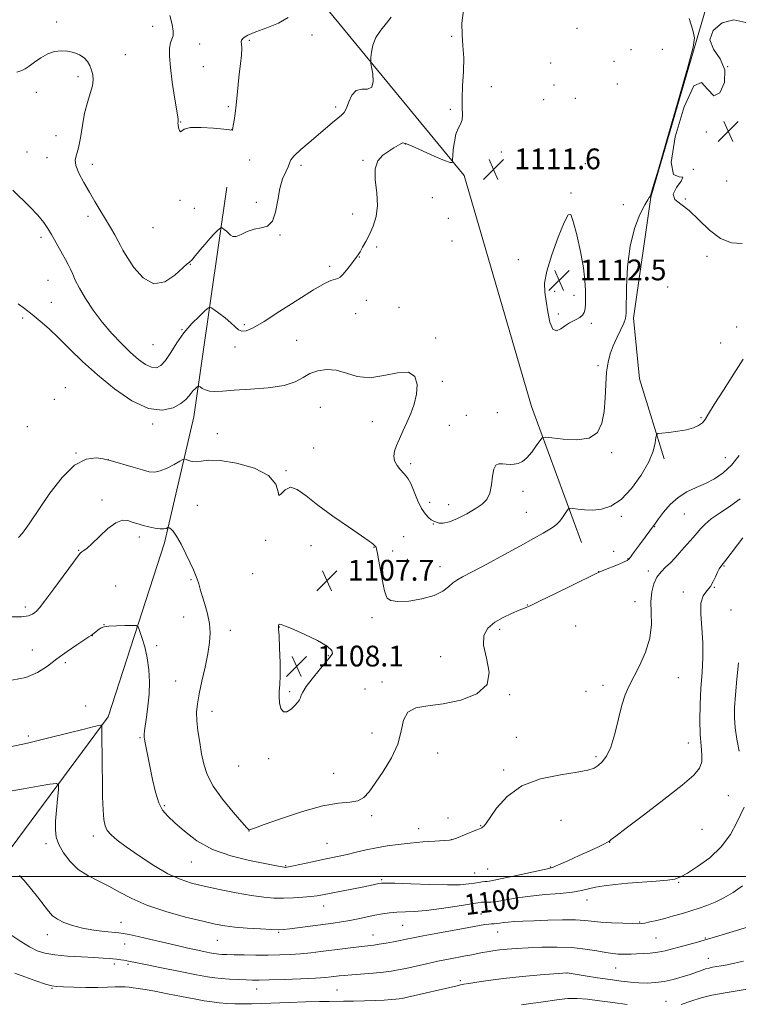
# Model space of a CAD drawing. Extents: x 2147300 to 2150200, y 349800 to 352700.
# Drawn here: x 2149525 to 2149801, y 350951 to 351330 of the extents above; entities that cross this region are included whole.
import ezdxf

# ---------------------------------------------------------------- set-up
doc = ezdxf.new("R2010")
doc.units = 0
doc.header["$MEASUREMENT"] = 0
for name, color, linetype, lineweight in [('32000', 7, 'Continuous', 0), ('DTM HARD BREAKLINE', 7, 'Continuous', 0), ('DTM SPOT ELEVATION', 2, 'Continuous', 13), ('INDEX CONTOUR', 41, 'Continuous', 13), ('INDEX CONTOUR LABEL', 244, 'Continuous', 0), ('INTERMEDIATE CONTOUR', 44, 'Continuous', 0), ('SPOT ELEVATION', 7, 'Continuous', 0)]:
    doc.layers.add(name, color=color, linetype=linetype, lineweight=lineweight)
doc.styles.add('Style-ITALICS', font='ITALICS.shx')

# ---------------------------------------------------------------- blocks, each defined once
blk = doc.blocks.new('SPOT')
at = {"layer": 'SPOT ELEVATION'}
for p, q in [((-3.91, -3.91), (3.82, 3.81)), ((-1.65, 3.77), (1.72, -3.93))]:
    blk.add_line(p, q, dxfattribs=at)

msp = doc.modelspace()

# ---------------------------------------------------------------- linework, layer by layer
at = {"layer": '32000', "flags": 128}
msp.add_lwpolyline([(2150000, 351000), (2147500, 351000)], dxfattribs=at)
at = {"layer": 'DTM HARD BREAKLINE'}
for points in [[(2149772.75, 351160.79, 1107.58), (2149763.22, 351191.59, 1108.91), (2149760.91, 351214.95, 1109.64), (2149767.61, 351261.5, 1109.98), (2149785.19, 351321.87, 1109.98), (2149792.92, 351348.41, 1109.31), (2149797.47, 351385, 1107.44)], [(2149740.94, 351128.62, 1107.04), (2149721.74, 351180.89, 1110.84), (2149695.77, 351269.92, 1111.71), (2149622.48, 351359, 1116.37)], [(2149604.42, 351265.33, 1115.01), (2149591.74, 351176.89, 1109.21), (2149580.35, 351128.42, 1105.55), (2149558.67, 351061.44, 1102.28), (2149501.52, 350984.34, 1095.35), (2149482.58, 350921.99, 1084.09)]]:
    msp.add_polyline3d(points, dxfattribs=at)
at = {"layer": 'DTM SPOT ELEVATION'}
for p in [(2149538.92, 351329.01, 1114.41), (2149575.83, 351327.25, 1115.55), (2149637.13, 351323.95, 1115.69), (2149690.95, 351323.45, 1112.23), (2149739.19, 351326.48, 1110.64), (2149593.98, 351320.44, 1116.47), (2149613.11, 351321.87, 1115.87), (2149565.39, 351316.33, 1114.91), (2149760.02, 351318.26, 1111.43), (2149772.02, 351318.42, 1111.03), (2149729.07, 351313.14, 1111.42), (2149753.39, 351313.79, 1111.58), (2149595.36, 351311.72, 1116.88), (2149797.21, 351311.78, 1109.69), (2149547.17, 351307.97, 1113.61), (2149730.38, 351304.74, 1111.56), (2149754.74, 351305.13, 1111.61), (2149531.09, 351301.94, 1113.42), (2149706.21, 351304.04, 1111.58), (2149726.4, 351299.06, 1111.36), (2149738.52, 351299.52, 1111.68), (2149605.03, 351296.4, 1116.13), (2149646.35, 351296.25, 1114.36), (2149690.42, 351295.3, 1112.14), (2149586.59, 351290.5, 1116.05), (2149606.4, 351287.63, 1116.01), (2149789.03, 351286.62, 1110.12), (2149538.67, 351285.15, 1112.93), (2149673.06, 351281.97, 1111.92), (2149527.5, 351278.92, 1112.76), (2149710.13, 351278.9, 1111.63), (2149535.12, 351276.79, 1113.26), (2149552.61, 351274.14, 1114.62), (2149613.16, 351275.89, 1115.69), (2149656.88, 351275.69, 1112.14), (2149742.39, 351274.47, 1111.76), (2149632.92, 351273.73, 1113.57), (2149784.04, 351272.24, 1110), (2149796.83, 351267.71, 1110.45), (2149736.88, 351263.11, 1111.88), (2149586.42, 351260.35, 1115.76), (2149615.76, 351259.57, 1114.41), (2149683.54, 351261.29, 1110.64), (2149780.92, 351260.84, 1110.03), (2149591.91, 351257.16, 1115.59), (2149652.86, 351255.07, 1112.78), (2149757.07, 351258.64, 1110.17), (2149550.9, 351254.14, 1113.5), (2149689.73, 351253.39, 1110.48), (2149575.98, 351249.74, 1115.33), (2149532.84, 351246.06, 1111.61), (2149624.89, 351246.94, 1113.91), (2149691.1, 351244.61, 1111.08), (2149662.1, 351242.3, 1111.62), (2149655.47, 351238.48, 1111.94), (2149716.62, 351237.45, 1111.07), (2149789.26, 351238.72, 1109.74), (2149590.34, 351235.64, 1113.92), (2149643.96, 351234.91, 1112.39), (2149535.52, 351229.53, 1111.06), (2149730.66, 351225.28, 1112.53), (2149774.13, 351226.91, 1109.65), (2149536.9, 351221.01, 1110.94), (2149658.11, 351221.75, 1111.18), (2149738.06, 351223.67, 1112.57), (2149670.71, 351219.15, 1111.13), (2149525.78, 351214.99, 1109.57), (2149653.96, 351216.61, 1110.93), (2149732.01, 351216.58, 1112.42), (2149587.21, 351210.5, 1112.05), (2149611.18, 351212.47, 1112.36), (2149744.71, 351212.89, 1111.7), (2149800.62, 351211.53, 1108.83), (2149631.3, 351206.34, 1110.65), (2149684.79, 351207.33, 1110.22), (2149576.02, 351204.72, 1113.1), (2149607.58, 351203.89, 1111.5), (2149794.45, 351205.35, 1109.54), (2149747.26, 351196.61, 1110.24), (2149687.41, 351190.67, 1110.25), (2149542.25, 351188.12, 1108.51), (2149537.98, 351183.7, 1108.24), (2149640.44, 351180.57, 1109.27), (2149696.56, 351177.57, 1110.79), (2149708.54, 351178.59, 1110.93), (2149786.88, 351176.59, 1108.19), (2149527.58, 351173.15, 1108.6), (2149575.86, 351174.13, 1109.77), (2149660.47, 351175.03, 1109.5), (2149690.08, 351173.64, 1110.63), (2149600.72, 351170.42, 1108.5), (2149637.82, 351164.96, 1108.64), (2149546.31, 351163.04, 1108.02), (2149558.82, 351160.52, 1108.02), (2149752.49, 351163.1, 1109.81), (2149796.31, 351161.25, 1106.82), (2149675.13, 351158.86, 1110.33), (2149627.17, 351156.18, 1108.06), (2149718.39, 351148.25, 1109.54), (2149556.32, 351144.91, 1106.36), (2149593.01, 351142.88, 1106.94), (2149682.54, 351143.98, 1110.57), (2149689.78, 351143.1, 1110.66), (2149719.66, 351140.16, 1108.94), (2149756.31, 351138.7, 1107.69), (2149780.57, 351139.52, 1105.11), (2149683.85, 351135.7, 1109.91), (2149769.12, 351134.6, 1105.91), (2149570.7, 351130.64, 1105.54), (2149672.48, 351130.75, 1108.67), (2149619.36, 351129.45, 1107.94), (2149636.81, 351127.29, 1107.5), (2149661.06, 351126.74, 1107.96), (2149547.36, 351125.56, 1106.09), (2149668.27, 351125.25, 1108.23), (2149753.34, 351125.15, 1106.65), (2149673.84, 351122.08, 1108.4), (2149686.45, 351119.21, 1108.7), (2149758.88, 351122.32, 1106.06), (2149795.81, 351119.47, 1101.9), (2149614.38, 351116.63, 1107.63), (2149747.53, 351117.39, 1106.02), (2149766.68, 351117.65, 1104.38), (2149561.63, 351111.88, 1104.4), (2149590.59, 351114.21, 1105.8), (2149792.02, 351111.3, 1101.96), (2149780.16, 351109.45, 1102.51), (2149526.8, 351103.69, 1106.39), (2149720.07, 351104.56, 1106.07), (2149761.47, 351105.73, 1104.6), (2149587.74, 351099.87, 1105.13), (2149798.43, 351102.62, 1100.75), (2149557.06, 351096.9, 1104.02), (2149624.65, 351096, 1108.02), (2149660.26, 351099.57, 1107.75), (2149738.7, 351096.45, 1104.89), (2149552.67, 351092.67, 1103.96), (2149605.78, 351094.77, 1106.59), (2149709.41, 351095.17, 1105.61), (2149577.39, 351088.83, 1104.32), (2149529.47, 351087.24, 1104.93), (2149643.51, 351084.96, 1108.06), (2149686.75, 351084.57, 1106.61), (2149542.28, 351082.31, 1103.59), (2149584.69, 351075.24, 1105.04), (2149664.15, 351074.85, 1106.29), (2149749.21, 351073.59, 1104.41), (2149778.18, 351076.59, 1103.3), (2149628.59, 351071.1, 1108.24), (2149657.61, 351072.22, 1106.7), (2149713.33, 351069.95, 1105.92), (2149742.65, 351071.21, 1105.02), (2149550.12, 351065.56, 1102.52), (2149598.71, 351063.59, 1106.64), (2149660.29, 351055.27, 1106.53), (2149527.97, 351054.08, 1102.36), (2149571.02, 351053.39, 1103.85), (2149715.89, 351053.56, 1105.02), (2149782.11, 351051.39, 1102.61), (2149685.62, 351047.51, 1105.43), (2149620.55, 351045.3, 1107.63), (2149746.56, 351046.17, 1104.27), (2149608.96, 351042.48, 1107.29), (2149645.54, 351039.68, 1106.71), (2149710.95, 351040.99, 1104.2), (2149797.47, 351031.09, 1101.08), (2149580.37, 351027.23, 1104.24), (2149660.1, 351023.34, 1105.73), (2149689.56, 351022.53, 1104.54), (2149732.98, 351021.6, 1103.15), (2149612.93, 351017.51, 1105.98), (2149678.2, 351018.41, 1104.69), (2149702.17, 351019.49, 1104.05), (2149787.3, 351018.16, 1101.07), (2149534.77, 351012.66, 1099.62), (2149553.06, 351015.59, 1101.55), (2149643, 351012.79, 1104.86), (2149690.88, 351014.14, 1104.01), (2149751.75, 351013.1, 1101.97), (2149590.72, 351005.6, 1103.21), (2149627.09, 351004.13, 1104.11), (2149699.76, 351001.34, 1103), (2149704.8, 351002.84, 1103.18), (2149728.93, 351003.58, 1102.09), (2149663.97, 350998.8, 1102.22), (2149778.35, 350997.67, 1099.88), (2149743.07, 350990.89, 1099.41), (2149641.66, 350988.6, 1101.36), (2149563.68, 350982.28, 1098.79), (2149702.26, 350985.54, 1098.83), (2149763.35, 350982.49, 1098.13), (2149624.42, 350978.49, 1099.85), (2149672.07, 350981.18, 1099.01), (2149708.64, 350978.57, 1097.24), (2149535.26, 350977.64, 1097.36), (2149600.79, 350975.44, 1099.14), (2149660.64, 350977.41, 1098.73), (2149769.61, 350976.29, 1097.02), (2149788.56, 350976.32, 1096.16), (2149565.03, 350973.93, 1097.16), (2149789.79, 350968.5, 1094.71), (2149561.06, 350966.3, 1095.63), (2149566.33, 350966.11, 1095.73), (2149754.03, 350964.72, 1095.1), (2149694.23, 350959.88, 1094.3), (2149735.36, 350962.82, 1093.99), (2149537.15, 350956.86, 1093.87), (2149615.95, 350956.63, 1095.3), (2149646.82, 350956.22, 1094.96), (2149773.44, 350951.92, 1092.75)]:
    msp.add_point(p, dxfattribs=at)
at = {"layer": 'INDEX CONTOUR'}
for points in [[(2149524.015, 351220.45, 1110), (2149526.544, 351218.631, 1110), (2149529.469, 351216.409, 1110), (2149532.59, 351213.838, 1110), (2149535.968, 351210.828, 1110), (2149539.727, 351207.256, 1110), (2149543.993, 351203.04, 1110), (2149548.908, 351198.274, 1110), (2149554.615, 351193.094, 1110), (2149561.119, 351187.776, 1110), (2149567.877, 351183.146, 1110), (2149574.207, 351180.17, 1110), (2149579.537, 351179.49, 1110), (2149583.73, 351180.459, 1110), (2149586.757, 351182.108, 1110), (2149588.668, 351183.64, 1110), (2149589.822, 351184.941, 1110), (2149590.656, 351186.073, 1110), (2149591.509, 351187.072, 1110), (2149592.33, 351187.898, 1110), (2149592.969, 351188.487, 1110), (2149593.343, 351188.786, 1110), (2149593.633, 351188.785, 1110), (2149594.09, 351188.481, 1110), (2149594.917, 351187.913, 1110), (2149596.14, 351187.28, 1110), (2149597.739, 351186.818, 1110), (2149599.793, 351186.704, 1110), (2149602.773, 351186.866, 1110), (2149607.248, 351187.171, 1110), (2149613.458, 351187.54, 1110), (2149620.318, 351188.099, 1110), (2149626.415, 351189.029, 1110), (2149630.719, 351190.424, 1110), (2149633.75, 351192.046, 1110), (2149636.415, 351193.572, 1110), (2149639.445, 351194.698, 1110), (2149642.873, 351195.209, 1110), (2149646.557, 351194.908, 1110), (2149650.418, 351193.779, 1110), (2149654.627, 351192.524, 1110), (2149659.42, 351192.026, 1110), (2149664.834, 351192.804, 1110), (2149670.122, 351193.938, 1110), (2149674.343, 351194.145, 1110), (2149676.786, 351192.483, 1110), (2149677.668, 351189.383, 1110), (2149677.442, 351185.617, 1110), (2149676.521, 351181.835, 1110), (2149675.184, 351178.196, 1110), (2149673.67, 351174.734, 1110), (2149672.195, 351171.492, 1110), (2149670.867, 351168.535, 1110), (2149669.77, 351165.937, 1110), (2149668.997, 351163.732, 1110), (2149668.683, 351161.8, 1110), (2149668.975, 351159.98, 1110), (2149669.931, 351158.17, 1110), (2149671.245, 351156.497, 1110), (2149672.522, 351155.146, 1110), (2149673.478, 351154.165, 1110), (2149674.274, 351153.072, 1110), (2149675.184, 351151.248, 1110), (2149677.866, 351144.854, 1110), (2149679.394, 351141.691, 1110), (2149680.847, 351139.466, 1110), (2149682.123, 351138.097, 1110), (2149683.128, 351137.319, 1110), (2149683.827, 351136.886, 1110), (2149684.403, 351136.623, 1110), (2149685.096, 351136.373, 1110), (2149686.138, 351136.066, 1110), (2149687.732, 351135.976, 1110), (2149690.074, 351136.464, 1110), (2149693.229, 351137.761, 1110), (2149696.747, 351139.583, 1110), (2149700.047, 351141.513, 1110), (2149702.654, 351143.277, 1110), (2149704.521, 351145.158, 1110), (2149705.708, 351147.579, 1110), (2149706.323, 351150.761, 1110), (2149706.677, 351154.112, 1110), (2149707.128, 351156.839, 1110), (2149707.956, 351158.355, 1110), (2149709.12, 351158.895, 1110), (2149710.5, 351158.902, 1110), (2149711.988, 351158.763, 1110), (2149713.528, 351158.647, 1110), (2149715.076, 351158.667, 1110), (2149716.608, 351158.955, 1110), (2149718.189, 351159.707, 1110), (2149719.903, 351161.137, 1110), (2149721.769, 351163.316, 1110), (2149723.544, 351165.736, 1110), (2149724.916, 351167.746, 1110), (2149725.796, 351168.846, 1110), (2149726.973, 351169.131, 1110), (2149729.456, 351168.843, 1110), (2149733.85, 351168.294, 1110), (2149739.139, 351168.063, 1110), (2149743.906, 351168.795, 1110), (2149747.054, 351170.977, 1110), (2149748.783, 351174.464, 1110), (2149749.612, 351178.952, 1110), (2149750.014, 351184.09, 1110), (2149750.261, 351189.339, 1110), (2149750.577, 351194.112, 1110), (2149751.146, 351197.994, 1110), (2149752.013, 351201.258, 1110), (2149753.183, 351204.346, 1110), (2149754.611, 351207.556, 1110), (2149757.19, 351213.055, 1110), (2149757.824, 351214.78, 1110), (2149758.07, 351216.829, 1110), (2149758.227, 351226.824, 1110), (2149758.631, 351234.665, 1110), (2149759.635, 351242.621, 1110), (2149761.384, 351249.457, 1110), (2149763.453, 351254.804, 1110), (2149765.272, 351258.511, 1110), (2149766.407, 351260.551, 1110), (2149766.971, 351261.394, 1110), (2149767.335, 351261.774, 1110), (2149767.412, 351261.913, 1110), (2149767.471, 351262.062, 1110), (2149767.643, 351262.588, 1110), (2149768.454, 351265.3, 1110), (2149770.528, 351272.363, 1110), (2149774.174, 351284.86, 1110), (2149778.435, 351299.533, 1110), (2149782.034, 351312.038, 1110), (2149783.979, 351319.244, 1110), (2149784.413, 351322.859, 1110), (2149783.761, 351325.805, 1110), (2149782.43, 351330.301, 1110)], [(2149804.171, 351328.791, 1110), (2149799.54, 351329.837, 1110), (2149795.064, 351328.6, 1110), (2149791.657, 351325.691, 1110), (2149790.35, 351322.077, 1110), (2149791.685, 351318.496, 1110), (2149794.255, 351314.773, 1110), (2149796.161, 351310.505, 1110), (2149795.986, 351305.666, 1110), (2149794.22, 351301.732, 1110), (2149791.832, 351300.554, 1110), (2149789.55, 351302.958, 1110), (2149787.147, 351305.659, 1110), (2149784.156, 351304.345, 1110), (2149780.422, 351296.249, 1110), (2149777.039, 351284.783, 1110), (2149775.41, 351274.905, 1110), (2149776.38, 351270.269, 1110), (2149778.55, 351269.323, 1110), (2149779.961, 351269.214, 1110), (2149779.252, 351267.727, 1110), (2149777.47, 351265.203, 1110), (2149776.26, 351262.623, 1110), (2149776.891, 351260.672, 1110), (2149779.134, 351258.855, 1110), (2149782.383, 351256.382, 1110), (2149786.118, 351252.776, 1110), (2149790.159, 351248.809, 1110), (2149794.412, 351245.566, 1110), (2149798.738, 351243.888, 1110), (2149802.813, 351243.63, 1110)], [(2149801.625, 351048.265, 1100), (2149800.772, 351052.803, 1100), (2149800.115, 351057.152, 1100), (2149799.804, 351061.07, 1100), (2149799.833, 351065.08, 1100), (2149800.158, 351069.901, 1100), (2149800.716, 351075.919, 1100), (2149801.367, 351082.196, 1100)], [(2149520.956, 351032.792, 1100), (2149526.176, 351033.738, 1100), (2149531.742, 351034.7, 1100), (2149536.287, 351035.47, 1100), (2149538.796, 351035.793, 1100), (2149539.652, 351035.239, 1100), (2149539.587, 351033.333, 1100), (2149539.235, 351029.842, 1100), (2149538.827, 351025.505, 1100), (2149538.496, 351021.304, 1100), (2149538.388, 351017.962, 1100), (2149538.711, 351015.168, 1100), (2149539.691, 351012.355, 1100), (2149541.491, 351009.124, 1100), (2149544.042, 351005.76, 1100), (2149547.216, 351002.721, 1100), (2149550.875, 351000.32, 1100), (2149554.844, 350998.307, 1100), (2149558.942, 350996.291, 1100), (2149563.115, 350993.977, 1100), (2149567.826, 350991.449, 1100), (2149573.669, 350988.892, 1100), (2149580.913, 350986.481, 1100), (2149588.533, 350984.374, 1100), (2149595.179, 350982.72, 1100), (2149599.933, 350981.615, 1100), (2149603.603, 350980.927, 1100), (2149607.423, 350980.471, 1100), (2149612.241, 350980.094, 1100), (2149617.333, 350979.787, 1100), (2149621.588, 350979.578, 1100), (2149624.279, 350979.495, 1100), (2149626.226, 350979.572, 1100), (2149628.633, 350979.848, 1100), (2149645.282, 350982.036, 1100), (2149648.602, 350982.505, 1100), (2149651.751, 350983.028, 1100), (2149654.999, 350983.665, 1100), (2149661.409, 350985.034, 1100), (2149664.304, 350985.608, 1100), (2149667.064, 350986.043, 1100), (2149669.847, 350986.305, 1100), (2149676.482, 350986.523, 1100), (2149681.149, 350986.886, 1100), (2149687.003, 350987.632, 1100), (2149693.052, 350988.559, 1100), (2149700.987, 350989.867, 1100), (2149702.475, 350990.07, 1100), (2149703.365, 350990.099, 1100), (2149704.43, 350990.07, 1100), (2149706.032, 350990.122, 1100), (2149708.425, 350990.397, 1100), (2149716.119, 350991.735, 1100), (2149721.26, 350992.457, 1100), (2149727.004, 350993.003, 1100), (2149732.683, 350993.448, 1100), (2149737.514, 350993.924, 1100), (2149740.984, 350994.524, 1100), (2149743.647, 350995.196, 1100), (2149746.323, 350995.852, 1100), (2149749.692, 350996.424, 1100), (2149753.858, 350996.917, 1100), (2149758.783, 350997.358, 1100), (2149769.665, 350998.169, 1100), (2149774.041, 350998.559, 1100), (2149776.899, 350999.009, 1100), (2149779.067, 350999.812, 1100), (2149781.707, 351001.321, 1100), (2149785.638, 351003.805, 1100), (2149790.287, 351007.216, 1100), (2149794.74, 351011.423, 1100), (2149798.254, 351016.184, 1100), (2149800.791, 351020.809, 1100), (2149803.491, 351026.697, 1100)]]:
    msp.add_polyline3d(points, dxfattribs=at)
at = {"layer": 'INTERMEDIATE CONTOUR'}
for points in [[(2149521.978, 351264.239, 1112), (2149528.404, 351257.899, 1112), (2149531.639, 351254.535, 1112), (2149533.936, 351251.798, 1112), (2149535.523, 351249.483, 1112), (2149536.848, 351247.207, 1112), (2149541.129, 351239.625, 1112), (2149542.339, 351237.509, 1112), (2149543.368, 351235.63, 1112), (2149544.248, 351233.812, 1112), (2149545.059, 351231.864, 1112), (2149546.081, 351229.512, 1112), (2149547.645, 351226.464, 1112), (2149549.991, 351222.547, 1112), (2149552.994, 351218.069, 1112), (2149556.442, 351213.459, 1112), (2149560.12, 351209.094, 1112), (2149563.81, 351205.153, 1112), (2149567.295, 351201.766, 1112), (2149570.398, 351199.055, 1112), (2149573.089, 351197.108, 1112), (2149575.377, 351196.009, 1112), (2149577.306, 351195.84, 1112), (2149579.059, 351196.691, 1112), (2149580.853, 351198.654, 1112), (2149582.878, 351201.716, 1112), (2149585.213, 351205.448, 1112), (2149587.911, 351209.319, 1112), (2149590.925, 351212.85, 1112), (2149593.825, 351215.766, 1112), (2149596.081, 351217.845, 1112), (2149597.376, 351218.92, 1112), (2149598.233, 351219.039, 1112), (2149599.388, 351218.301, 1112), (2149601.353, 351216.853, 1112), (2149603.757, 351215.013, 1112), (2149606.005, 351213.147, 1112), (2149607.664, 351211.574, 1112), (2149608.942, 351210.451, 1112), (2149610.206, 351209.889, 1112), (2149611.869, 351210.038, 1112), (2149614.507, 351211.192, 1112), (2149618.743, 351213.684, 1112), (2149624.846, 351217.6, 1112), (2149631.679, 351222.043, 1112), (2149637.756, 351225.871, 1112), (2149641.939, 351228.225, 1112), (2149644.492, 351229.376, 1112), (2149647.104, 351230.236, 1112), (2149648.043, 351230.778, 1112), (2149649.108, 351231.783, 1112), (2149650.475, 351233.409, 1112), (2149651.951, 351235.32, 1112), (2149654.199, 351238.309, 1112), (2149654.93, 351239.331, 1112), (2149655.69, 351240.525, 1112), (2149656.675, 351242.217, 1112), (2149657.883, 351244.442, 1112), (2149659.27, 351247.156, 1112), (2149660.728, 351250.338, 1112), (2149661.917, 351254.048, 1112), (2149662.435, 351258.363, 1112), (2149662.085, 351263.239, 1112), (2149661.483, 351268.138, 1112), (2149661.449, 351272.401, 1112), (2149662.57, 351275.534, 1112), (2149664.512, 351277.706, 1112), (2149666.71, 351279.255, 1112), (2149668.677, 351280.461, 1112), (2149671.368, 351282.05, 1112), (2149672.098, 351282.406, 1112), (2149673.172, 351282.24, 1112), (2149675.479, 351281.29, 1112), (2149684.253, 351277.324, 1112), (2149688.249, 351275.625, 1112), (2149690.441, 351274.907, 1112), (2149691.199, 351274.914, 1112), (2149691.257, 351275.196, 1112), (2149691.229, 351275.456, 1112), (2149691.258, 351276.025, 1112), (2149691.368, 351277.392, 1112), (2149691.59, 351279.845, 1112), (2149691.984, 351282.865, 1112), (2149692.615, 351285.735, 1112), (2149693.487, 351287.923, 1112), (2149694.371, 351289.641, 1112), (2149694.975, 351291.286, 1112), (2149695.111, 351293.248, 1112), (2149694.994, 351295.887, 1112), (2149694.942, 351299.553, 1112), (2149695.17, 351304.413, 1112), (2149695.486, 351309.886, 1112), (2149695.594, 351315.209, 1112), (2149695.316, 351319.833, 1112), (2149694.949, 351324.073, 1112), (2149694.905, 351328.46, 1112), (2149695.466, 351333.352, 1112)], [(2149582.447, 351331.518, 1116), (2149583.353, 351328.018, 1116), (2149583.792, 351325.408, 1116), (2149583.691, 351323.68, 1116), (2149583.25, 351322.381, 1116), (2149582.739, 351320.947, 1116), (2149582.397, 351318.86, 1116), (2149582.344, 351315.791, 1116), (2149582.665, 351311.458, 1116), (2149583.385, 351305.841, 1116), (2149584.28, 351299.984, 1116), (2149585.522, 351292.429, 1116), (2149585.695, 351291.241, 1116), (2149585.698, 351290.832, 1116), (2149585.64, 351290.518, 1116), (2149585.602, 351290.054, 1116), (2149585.658, 351289.312, 1116), (2149585.862, 351288.257, 1116), (2149586.17, 351287.246, 1116), (2149586.515, 351286.737, 1116), (2149588.041, 351287.724, 1116), (2149590.455, 351288.311, 1116), (2149594.534, 351288.383, 1116), (2149599.257, 351288.084, 1116), (2149603.263, 351287.697, 1116), (2149606.402, 351287.344, 1116), (2149606.556, 351287.339, 1116), (2149606.562, 351287.388, 1116), (2149606.548, 351287.54, 1116), (2149606.663, 351288.069, 1116), (2149606.857, 351289.115, 1116), (2149607.177, 351291.034, 1116), (2149607.578, 351293.739, 1116), (2149607.995, 351297.062, 1116), (2149608.384, 351300.829, 1116), (2149608.769, 351304.846, 1116), (2149609.195, 351308.915, 1116), (2149609.67, 351312.815, 1116), (2149610.066, 351316.231, 1116), (2149610.223, 351318.825, 1116), (2149610.065, 351320.396, 1116), (2149609.866, 351321.285, 1116), (2149609.989, 351321.971, 1116), (2149610.78, 351322.844, 1116), (2149612.529, 351323.946, 1116), (2149615.51, 351325.236, 1116), (2149619.755, 351326.702, 1116), (2149624.32, 351328.463, 1116), (2149628.017, 351330.673, 1116)], [(2149523.613, 351309.663, 1114), (2149525.455, 351310.252, 1114), (2149526.801, 351310.904, 1114), (2149528.268, 351311.92, 1114), (2149530.321, 351313.472, 1114), (2149532.828, 351315.227, 1114), (2149535.503, 351316.725, 1114), (2149538.113, 351317.605, 1114), (2149540.632, 351317.893, 1114), (2149543.081, 351317.717, 1114), (2149545.456, 351317.182, 1114), (2149547.629, 351316.329, 1114), (2149549.442, 351315.179, 1114), (2149550.784, 351313.764, 1114), (2149551.723, 351312.158, 1114), (2149552.372, 351310.447, 1114), (2149552.805, 351308.671, 1114), (2149552.934, 351306.698, 1114), (2149552.632, 351304.349, 1114), (2149551.837, 351301.469, 1114), (2149550.759, 351297.981, 1114), (2149549.675, 351293.831, 1114), (2149548.792, 351289.098, 1114), (2149548.049, 351284.401, 1114), (2149547.315, 351280.495, 1114), (2149546.55, 351277.863, 1114), (2149546.071, 351275.911, 1114), (2149546.284, 351273.773, 1114), (2149547.461, 351270.802, 1114), (2149549.336, 351267.21, 1114), (2149551.507, 351263.427, 1114), (2149553.644, 351259.802, 1114), (2149559.575, 351249.849, 1114), (2149561.26, 351246.963, 1114), (2149562.567, 351244.626, 1114), (2149563.46, 351242.895, 1114), (2149564.404, 351241.106, 1114), (2149565.99, 351238.413, 1114), (2149568.653, 351234.406, 1114), (2149572.2, 351230.406, 1114), (2149576.28, 351228.172, 1114), (2149580.515, 351228.889, 1114), (2149584.405, 351231.461, 1114), (2149589.199, 351235.865, 1114), (2149590.044, 351236.557, 1114), (2149590.427, 351236.824, 1114), (2149590.776, 351237.146, 1114), (2149591.361, 351237.82, 1114), (2149594.05, 351241.097, 1114), (2149596.021, 351243.463, 1114), (2149597.963, 351245.705, 1114), (2149599.573, 351247.432, 1114), (2149600.788, 351248.629, 1114), (2149601.601, 351249.378, 1114), (2149602.05, 351249.752, 1114), (2149602.343, 351249.796, 1114), (2149602.731, 351249.549, 1114), (2149603.396, 351249.056, 1114), (2149604.238, 351248.387, 1114), (2149605.088, 351247.619, 1114), (2149605.852, 351246.865, 1114), (2149606.737, 351246.372, 1114), (2149608.027, 351246.422, 1114), (2149609.921, 351247.17, 1114), (2149612.294, 351248.249, 1114), (2149614.937, 351249.166, 1114), (2149617.626, 351249.659, 1114), (2149620.078, 351250.388, 1114), (2149621.994, 351252.248, 1114), (2149623.196, 351255.809, 1114), (2149623.985, 351260.365, 1114), (2149624.784, 351264.885, 1114), (2149625.886, 351268.535, 1114), (2149627.075, 351271.266, 1114), (2149628.005, 351273.222, 1114), (2149628.5, 351274.606, 1114), (2149629.059, 351275.859, 1114), (2149630.355, 351277.479, 1114), (2149632.84, 351279.816, 1114), (2149636.108, 351282.624, 1114), (2149639.537, 351285.508, 1114), (2149645.146, 351290.307, 1114), (2149647.125, 351291.966, 1114), (2149648.53, 351293.104, 1114), (2149649.547, 351294.181, 1114), (2149650.41, 351295.77, 1114), (2149651.344, 351298.195, 1114), (2149652.548, 351300.783, 1114), (2149654.211, 351302.613, 1114), (2149656.388, 351303.114, 1114), (2149658.588, 351303.119, 1114), (2149660.185, 351303.81, 1114), (2149660.739, 351305.989, 1114), (2149660.557, 351308.943, 1114), (2149660.133, 351311.581, 1114), (2149659.871, 351313.128, 1114), (2149659.807, 351314.092, 1114), (2149659.886, 351315.298, 1114), (2149660.104, 351317.365, 1114), (2149660.666, 351320.084, 1114), (2149661.826, 351323.04, 1114), (2149663.7, 351325.877, 1114), (2149665.841, 351328.494, 1114), (2149667.661, 351330.847, 1114)], [(2149741.648, 351234.354, 1112), (2149740.496, 351240.621, 1112), (2149739.085, 351247.042, 1112), (2149737.775, 351252.184, 1112), (2149736.784, 351254.842, 1112), (2149735.773, 351254.718, 1112), (2149734.263, 351251.742, 1112), (2149731.98, 351246.14, 1112), (2149729.482, 351239.323, 1112), (2149727.534, 351232.998, 1112), (2149726.703, 351228.41, 1112), (2149726.762, 351224.941, 1112), (2149727.289, 351221.514, 1112), (2149727.95, 351217.418, 1112), (2149728.775, 351213.429, 1112), (2149729.882, 351210.696, 1112), (2149731.34, 351210.016, 1112), (2149733.022, 351210.791, 1112), (2149734.748, 351212.075, 1112), (2149736.37, 351213.106, 1112), (2149737.848, 351213.862, 1112), (2149739.173, 351214.508, 1112), (2149740.327, 351215.198, 1112), (2149741.265, 351216.041, 1112), (2149741.932, 351217.138, 1112), (2149742.303, 351218.582, 1112), (2149742.457, 351220.433, 1112), (2149742.502, 351222.746, 1112), (2149742.493, 351225.625, 1112), (2149742.277, 351229.375, 1112), (2149741.648, 351234.354, 1112)], [(2149524.195, 351130.495, 1108), (2149525.724, 351132.156, 1108), (2149527.06, 351133.952, 1108), (2149528.317, 351135.772, 1108), (2149532.497, 351142.032, 1108), (2149536.309, 351147.6, 1108), (2149540.953, 351153.624, 1108), (2149545.804, 351158.403, 1108), (2149550.289, 351160.697, 1108), (2149554.043, 351161.118, 1108), (2149556.751, 351160.738, 1108), (2149558.318, 351160.408, 1108), (2149559.522, 351160.1, 1108), (2149568.332, 351157.521, 1108), (2149571.91, 351156.494, 1108), (2149574.556, 351155.816, 1108), (2149576.635, 351155.643, 1108), (2149578.775, 351156.105, 1108), (2149581.396, 351157.231, 1108), (2149584.097, 351158.647, 1108), (2149586.269, 351159.881, 1108), (2149587.497, 351160.561, 1108), (2149588.131, 351160.725, 1108), (2149588.715, 351160.515, 1108), (2149589.683, 351160.091, 1108), (2149591.032, 351159.694, 1108), (2149592.649, 351159.584, 1108), (2149594.561, 351159.894, 1108), (2149597.363, 351160.237, 1108), (2149601.792, 351160.1, 1108), (2149608.149, 351159.069, 1108), (2149615.001, 351157.132, 1108), (2149620.479, 351154.38, 1108), (2149623.251, 351151.069, 1108), (2149624.123, 351148.124, 1108), (2149624.434, 351146.635, 1108), (2149625.283, 351147.25, 1108), (2149626.803, 351148.838, 1108), (2149628.888, 351149.828, 1108), (2149631.505, 351148.994, 1108), (2149634.923, 351146.508, 1108), (2149639.485, 351142.887, 1108), (2149645.266, 351138.678, 1108), (2149651.267, 351134.543, 1108), (2149656.22, 351131.174, 1108), (2149659.191, 351129.076, 1108), (2149660.575, 351128, 1108), (2149661.707, 351126.944, 1108), (2149661.857, 351126.73, 1108), (2149662.079, 351126.019, 1108), (2149662.441, 351124.331, 1108), (2149662.981, 351121.401, 1108), (2149664.223, 351114.421, 1108), (2149664.724, 351111.818, 1108), (2149665.155, 351109.915, 1108), (2149665.586, 351108.432, 1108), (2149666.179, 351107.164, 1108), (2149667.475, 351106.223, 1108), (2149670.107, 351105.798, 1108), (2149674.405, 351106.029, 1108), (2149679.488, 351106.853, 1108), (2149684.168, 351108.156, 1108), (2149687.536, 351109.794, 1108), (2149689.796, 351111.505, 1108), (2149691.426, 351112.996, 1108), (2149692.961, 351114.124, 1108), (2149695.161, 351115.342, 1108), (2149698.84, 351117.251, 1108), (2149704.464, 351120.237, 1108), (2149711.098, 351123.818, 1108), (2149717.461, 351127.294, 1108), (2149722.516, 351130.1, 1108), (2149726.227, 351132.213, 1108), (2149728.805, 351133.743, 1108), (2149730.486, 351134.835, 1108), (2149731.617, 351135.758, 1108), (2149732.567, 351136.818, 1108), (2149733.612, 351138.208, 1108), (2149734.642, 351139.681, 1108), (2149735.455, 351140.881, 1108), (2149735.956, 351141.537, 1108), (2149736.503, 351141.728, 1108), (2149737.565, 351141.616, 1108), (2149739.49, 351141.363, 1108), (2149742.143, 351141.126, 1108), (2149745.269, 351141.062, 1108), (2149748.657, 351141.388, 1108), (2149752.278, 351142.572, 1108), (2149756.147, 351145.144, 1108), (2149760.187, 351149.38, 1108), (2149763.943, 351154.535, 1108), (2149766.871, 351159.614, 1108), (2149768.587, 351163.787, 1108), (2149769.356, 351166.901, 1108), (2149769.606, 351168.968, 1108), (2149769.779, 351170.065, 1108), (2149770.365, 351170.516, 1108), (2149771.864, 351170.708, 1108), (2149774.572, 351170.967, 1108), (2149777.964, 351171.373, 1108), (2149781.307, 351171.942, 1108), (2149784.009, 351172.688, 1108), (2149786.034, 351173.598, 1108), (2149787.488, 351174.654, 1108), (2149788.57, 351175.956, 1108), (2149789.866, 351178.074, 1108), (2149792.057, 351181.697, 1108), (2149795.54, 351187.17, 1108), (2149799.588, 351193.455, 1108), (2149803.191, 351199.171, 1108)], [(2149521.376, 351099.955, 1106), (2149525.337, 351099.968, 1106), (2149527.999, 351100.358, 1106), (2149529.596, 351100.974, 1106), (2149530.517, 351101.592, 1106), (2149531.193, 351102.171, 1106), (2149532.237, 351103.385, 1106), (2149534.309, 351106.088, 1106), (2149537.766, 351110.73, 1106), (2149547.138, 351123.445, 1106), (2149548.045, 351124.579, 1106), (2149548.573, 351125.005, 1106), (2149549.326, 351125.469, 1106), (2149550.591, 351126.406, 1106), (2149552.578, 351128.174, 1106), (2149555.377, 351130.913, 1106), (2149558.591, 351133.9, 1106), (2149561.701, 351136.192, 1106), (2149564.292, 351137.108, 1106), (2149566.354, 351136.994, 1106), (2149567.98, 351136.457, 1106), (2149569.301, 351135.985, 1106), (2149570.609, 351135.588, 1106), (2149572.235, 351135.159, 1106), (2149574.378, 351134.635, 1106), (2149576.705, 351134.134, 1106), (2149578.749, 351133.821, 1106), (2149580.154, 351133.805, 1106), (2149580.99, 351133.984, 1106), (2149581.674, 351134.318, 1106), (2149581.872, 351134.31, 1106), (2149582.2, 351134.166, 1106), (2149582.807, 351133.813, 1106), (2149583.757, 351132.898, 1106), (2149585.093, 351131.004, 1106), (2149586.801, 351127.916, 1106), (2149588.633, 351124.232, 1106), (2149590.283, 351120.756, 1106), (2149591.517, 351118.098, 1106), (2149592.392, 351116.098, 1106), (2149593.035, 351114.404, 1106), (2149593.577, 351112.68, 1106), (2149594.153, 351110.655, 1106), (2149594.904, 351108.077, 1106), (2149595.896, 351104.795, 1106), (2149596.919, 351101.085, 1106), (2149597.691, 351097.325, 1106), (2149597.983, 351093.753, 1106), (2149597.775, 351090.046, 1106), (2149597.1, 351085.737, 1106), (2149596.033, 351080.575, 1106), (2149594.821, 351075.15, 1106), (2149593.753, 351070.264, 1106), (2149593.066, 351066.466, 1106), (2149592.784, 351063.279, 1106), (2149592.878, 351059.97, 1106), (2149593.302, 351056.004, 1106), (2149593.949, 351051.621, 1106), (2149594.693, 351047.261, 1106), (2149595.518, 351043.215, 1106), (2149596.839, 351039.194, 1106), (2149599.179, 351034.764, 1106), (2149602.789, 351029.72, 1106), (2149606.838, 351024.784, 1106), (2149610.228, 351020.907, 1106), (2149612.142, 351018.772, 1106), (2149612.906, 351017.989, 1106), (2149613.13, 351017.899, 1106), (2149613.506, 351018.02, 1106), (2149615.039, 351018.571, 1106), (2149618.814, 351019.946, 1106), (2149625.431, 351022.328, 1106), (2149633.554, 351025.05, 1106), (2149641.362, 351027.233, 1106), (2149647.411, 351028.272, 1106), (2149651.761, 351028.654, 1106), (2149654.847, 351029.141, 1106), (2149657.13, 351030.387, 1106), (2149659.167, 351032.623, 1106), (2149661.54, 351035.973, 1106), (2149664.599, 351040.451, 1106), (2149667.772, 351045.631, 1106), (2149670.255, 351050.979, 1106), (2149671.561, 351055.979, 1106), (2149672.459, 351060.203, 1106), (2149674.037, 351063.244, 1106), (2149677.157, 351064.89, 1106), (2149681.798, 351065.715, 1106), (2149687.717, 351066.487, 1106), (2149694.445, 351067.889, 1106), (2149700.611, 351070.257, 1106), (2149704.622, 351073.838, 1106), (2149705.452, 351078.683, 1106), (2149704.361, 351084.05, 1106), (2149703.175, 351088.999, 1106), (2149703.361, 351092.808, 1106), (2149704.925, 351095.629, 1106), (2149707.511, 351097.831, 1106), (2149710.73, 351099.711, 1106), (2149714.052, 351101.278, 1106), (2149716.913, 351102.468, 1106), (2149719.047, 351103.325, 1106), (2149721.368, 351104.331, 1106), (2149725.087, 351106.078, 1106), (2149730.908, 351108.906, 1106), (2149737.509, 351112.151, 1106), (2149746.282, 351116.485, 1106), (2149747.988, 351117.286, 1106), (2149749.544, 351117.927, 1106), (2149754.753, 351120.001, 1106), (2149757.138, 351120.989, 1106), (2149758.519, 351121.646, 1106), (2149759.213, 351122.183, 1106), (2149759.766, 351122.914, 1106), (2149760.621, 351124.087, 1106), (2149763.256, 351127.648, 1106), (2149769.381, 351136.063, 1106), (2149770.581, 351137.673, 1106), (2149772.519, 351140.181, 1106), (2149775.114, 351143.15, 1106), (2149778.181, 351145.93, 1106), (2149781.545, 351148.044, 1106), (2149785.074, 351149.698, 1106), (2149788.646, 351151.269, 1106), (2149792.151, 351153.099, 1106), (2149795.52, 351155.393, 1106), (2149798.694, 351158.322, 1106), (2149801.663, 351162.06, 1106)], [(2149521.614, 351075.557, 1104), (2149527.066, 351076.623, 1104), (2149531.544, 351078.51, 1104), (2149535.341, 351081.013, 1104), (2149539.014, 351083.827, 1104), (2149542.926, 351086.646, 1104), (2149546.653, 351089.164, 1104), (2149551.274, 351092.189, 1104), (2149552.127, 351092.776, 1104), (2149555.285, 351095.217, 1104), (2149556.069, 351095.738, 1104), (2149557.142, 351096.107, 1104), (2149558.997, 351096.355, 1104), (2149561.899, 351096.51, 1104), (2149565.171, 351096.598, 1104), (2149567.908, 351096.641, 1104), (2149569.459, 351096.587, 1104), (2149570.21, 351096.071, 1104), (2149570.804, 351094.648, 1104), (2149571.725, 351092.011, 1104), (2149572.826, 351088.388, 1104), (2149573.796, 351084.141, 1104), (2149574.387, 351079.59, 1104), (2149574.59, 351074.886, 1104), (2149574.456, 351070.14, 1104), (2149574.056, 351065.51, 1104), (2149573.536, 351061.357, 1104), (2149572.762, 351055.994, 1104), (2149572.618, 351054.804, 1104), (2149572.575, 351054.135, 1104), (2149572.595, 351053.603, 1104), (2149572.709, 351052.84, 1104), (2149572.97, 351051.487, 1104), (2149575.799, 351037.324, 1104), (2149576.912, 351032.506, 1104), (2149578.189, 351028.381, 1104), (2149579.683, 351025.45, 1104), (2149581.64, 351023.151, 1104), (2149584.352, 351020.658, 1104), (2149588.074, 351017.391, 1104), (2149592.914, 351013.758, 1104), (2149598.941, 351010.414, 1104), (2149606.009, 351007.878, 1104), (2149613.112, 351006.116, 1104), (2149619.024, 351004.955, 1104), (2149622.839, 351004.234, 1104), (2149626.514, 351003.525, 1104), (2149626.836, 351003.485, 1104), (2149627.044, 351003.479, 1104), (2149627.334, 351003.505, 1104), (2149628.165, 351003.658, 1104), (2149630.064, 351004.058, 1104), (2149637.373, 351005.658, 1104), (2149641.364, 351006.521, 1104), (2149647.644, 351007.839, 1104), (2149650.667, 351008.504, 1104), (2149654.138, 351009.309, 1104), (2149657.982, 351010.185, 1104), (2149662.014, 351011.024, 1104), (2149666.108, 351011.738, 1104), (2149670.364, 351012.333, 1104), (2149674.939, 351012.838, 1104), (2149679.838, 351013.271, 1104), (2149684.451, 351013.619, 1104), (2149688.019, 351013.86, 1104), (2149690.073, 351014.012, 1104), (2149691.324, 351014.25, 1104), (2149692.776, 351014.789, 1104), (2149700.252, 351017.842, 1104), (2149701.611, 351018.366, 1104), (2149702.365, 351018.64, 1104), (2149702.515, 351018.748, 1104), (2149702.702, 351018.903, 1104), (2149702.936, 351019.079, 1104), (2149703.283, 351019.363, 1104), (2149704.047, 351020.28, 1104), (2149708.246, 351026.26, 1104), (2149712.288, 351030.778, 1104), (2149717.959, 351034.84, 1104), (2149725.21, 351037.547, 1104), (2149732.813, 351039.128, 1104), (2149739.243, 351040.095, 1104), (2149743.391, 351040.899, 1104), (2149745.789, 351041.735, 1104), (2149747.384, 351042.736, 1104), (2149748.952, 351044.101, 1104), (2149750.586, 351046.287, 1104), (2149752.207, 351049.816, 1104), (2149753.749, 351054.925, 1104), (2149755.188, 351060.707, 1104), (2149756.511, 351065.975, 1104), (2149757.753, 351069.901, 1104), (2149759.134, 351073.112, 1104), (2149763.229, 351081.104, 1104), (2149765.555, 351086.339, 1104), (2149767.246, 351091.77, 1104), (2149767.857, 351096.936, 1104), (2149767.79, 351101.677, 1104), (2149767.657, 351105.909, 1104), (2149767.961, 351109.568, 1104), (2149768.752, 351112.657, 1104), (2149769.972, 351115.201, 1104), (2149771.546, 351117.258, 1104), (2149773.334, 351119.032, 1104), (2149775.184, 351120.759, 1104), (2149776.974, 351122.625, 1104), (2149778.717, 351124.608, 1104), (2149780.457, 351126.631, 1104), (2149783.916, 351130.539, 1104), (2149785.464, 351132.323, 1104), (2149786.861, 351133.977, 1104), (2149788.508, 351135.68, 1104), (2149790.905, 351137.655, 1104), (2149794.346, 351140.049, 1104), (2149798.303, 351142.695, 1104), (2149802.042, 351145.349, 1104)], [(2149520.939, 351049.943, 1102), (2149527.624, 351051.336, 1102), (2149535.41, 351053.18, 1102), (2149543.159, 351055.122, 1102), (2149549.473, 351056.731, 1102), (2149553.327, 351057.685, 1102), (2149555.194, 351058.112, 1102), (2149555.921, 351058.251, 1102), (2149556.229, 351058.29, 1102), (2149556.334, 351058.222, 1102), (2149556.326, 351057.988, 1102), (2149556.285, 351057.488, 1102), (2149556.25, 351056.451, 1102), (2149556.249, 351054.567, 1102), (2149556.302, 351051.588, 1102), (2149556.385, 351047.524, 1102), (2149556.467, 351042.451, 1102), (2149556.528, 351036.577, 1102), (2149556.603, 351030.651, 1102), (2149556.74, 351025.556, 1102), (2149557.003, 351021.936, 1102), (2149557.51, 351019.488, 1102), (2149558.393, 351017.669, 1102), (2149559.824, 351015.969, 1102), (2149562.129, 351013.994, 1102), (2149565.67, 351011.38, 1102), (2149570.604, 351007.95, 1102), (2149576.247, 351004.263, 1102), (2149581.709, 351001.063, 1102), (2149586.379, 350998.89, 1102), (2149590.772, 350997.459, 1102), (2149595.683, 350996.283, 1102), (2149601.624, 350994.994, 1102), (2149607.983, 350993.704, 1102), (2149613.863, 350992.644, 1102), (2149618.611, 350991.99, 1102), (2149622.541, 350991.694, 1102), (2149626.211, 350991.648, 1102), (2149630.011, 350991.756, 1102), (2149633.681, 350991.962, 1102), (2149636.792, 350992.218, 1102), (2149639.122, 350992.5, 1102), (2149641.267, 350992.87, 1102), (2149656.453, 350995.873, 1102), (2149659.53, 350996.51, 1102), (2149662.971, 350997.265, 1102), (2149663.951, 350997.434, 1102), (2149665.6, 350997.467, 1102), (2149669.113, 350997.351, 1102), (2149675.188, 350997.102, 1102), (2149682.533, 350996.84, 1102), (2149689.361, 350996.715, 1102), (2149694.285, 350996.831, 1102), (2149697.531, 350997.113, 1102), (2149699.728, 350997.44, 1102), (2149701.409, 350997.712, 1102), (2149702.724, 350997.909, 1102), (2149703.728, 350998.026, 1102), (2149704.614, 350998.101, 1102), (2149706.128, 350998.315, 1102), (2149709.153, 350998.89, 1102), (2149714.153, 350999.945, 1102), (2149727.841, 351002.925, 1102), (2149729.764, 351003.482, 1102), (2149732.036, 351004.409, 1102), (2149735.661, 351006.017, 1102), (2149740.032, 351007.999, 1102), (2149744.143, 351009.892, 1102), (2149747.194, 351011.325, 1102), (2149749.222, 351012.302, 1102), (2149751.178, 351013.277, 1102), (2149751.569, 351013.502, 1102), (2149751.863, 351013.723, 1102), (2149752.415, 351014.178, 1102), (2149754.14, 351015.532, 1102), (2149758.09, 351018.556, 1102), (2149764.795, 351023.645, 1102), (2149772.687, 351029.684, 1102), (2149779.678, 351035.184, 1102), (2149784.154, 351039.044, 1102), (2149786.41, 351041.721, 1102), (2149787.214, 351044.062, 1102), (2149787.264, 351046.807, 1102), (2149786.955, 351050.28, 1102), (2149786.609, 351054.695, 1102), (2149786.486, 351060.15, 1102), (2149786.601, 351066.255, 1102), (2149786.907, 351072.504, 1102), (2149787.328, 351078.497, 1102), (2149787.666, 351084.277, 1102), (2149787.693, 351089.994, 1102), (2149787.301, 351095.684, 1102), (2149786.873, 351100.918, 1102), (2149786.913, 351105.152, 1102), (2149787.765, 351108.033, 1102), (2149789.132, 351109.995, 1102), (2149790.555, 351111.66, 1102), (2149791.675, 351113.506, 1102), (2149792.527, 351115.408, 1102), (2149793.245, 351117.095, 1102), (2149793.984, 351118.427, 1102), (2149794.976, 351119.798, 1102), (2149796.476, 351121.736, 1102), (2149800.965, 351127.675, 1102), (2149803.022, 351130.334, 1102)], [(2149644.62, 351085.109, 1108), (2149645.043, 351085.853, 1108), (2149644.833, 351087.011, 1108), (2149643.084, 351088.672, 1108), (2149639.284, 351090.829, 1108), (2149634.494, 351093.099, 1108), (2149630.17, 351095.008, 1108), (2149627.426, 351096.199, 1108), (2149626.006, 351096.79, 1108), (2149625.314, 351097.023, 1108), (2149624.852, 351097.096, 1108), (2149624.524, 351097.054, 1108), (2149624.333, 351096.903, 1108), (2149624.277, 351096.528, 1108), (2149624.337, 351095.33, 1108), (2149624.49, 351092.589, 1108), (2149624.7, 351087.935, 1108), (2149624.879, 351082.397, 1108), (2149624.93, 351077.355, 1108), (2149624.798, 351073.825, 1108), (2149624.606, 351071.381, 1108), (2149624.522, 351069.231, 1108), (2149624.698, 351066.833, 1108), (2149625.225, 351064.633, 1108), (2149626.177, 351063.324, 1108), (2149627.565, 351063.378, 1108), (2149629.137, 351064.394, 1108), (2149630.577, 351065.752, 1108), (2149631.636, 351066.948, 1108), (2149632.333, 351067.945, 1108), (2149632.753, 351068.826, 1108), (2149633.046, 351069.728, 1108), (2149633.618, 351071.004, 1108), (2149634.937, 351073.062, 1108), (2149637.259, 351076.099, 1108), (2149639.986, 351079.452, 1108), (2149643.633, 351083.852, 1108), (2149644.62, 351085.109, 1108)], [(2149524.601, 351000.323, 1098), (2149526.404, 350998.411, 1098), (2149528.853, 350995.526, 1098), (2149531.54, 350992.143, 1098), (2149535.773, 350986.609, 1098), (2149537.336, 350984.883, 1098), (2149539.169, 350983.503, 1098), (2149541.696, 350982.231, 1098), (2149544.939, 350981.072, 1098), (2149548.82, 350980.098, 1098), (2149553.159, 350979.361, 1098), (2149557.363, 350978.844, 1098), (2149562.873, 350978.314, 1098), (2149564.532, 350978.081, 1098), (2149566.761, 350977.631, 1098), (2149570.3, 350976.843, 1098), (2149574.666, 350975.839, 1098), (2149579.068, 350974.806, 1098), (2149586.25, 350973.092, 1098), (2149589.422, 350972.364, 1098), (2149592.592, 350971.68, 1098), (2149595.518, 350971.08, 1098), (2149597.857, 350970.619, 1098), (2149599.391, 350970.33, 1098), (2149600.409, 350970.172, 1098), (2149601.326, 350970.081, 1098), (2149602.542, 350970.003, 1098), (2149604.384, 350969.927, 1098), (2149607.165, 350969.85, 1098), (2149611.051, 350969.774, 1098), (2149615.631, 350969.722, 1098), (2149620.348, 350969.721, 1098), (2149624.76, 350969.798, 1098), (2149628.877, 350969.968, 1098), (2149632.82, 350970.244, 1098), (2149636.71, 350970.631, 1098), (2149640.646, 350971.104, 1098), (2149648.947, 350972.169, 1098), (2149652.982, 350972.67, 1098), (2149656.4, 350973.072, 1098), (2149660.99, 350973.576, 1098), (2149663.11, 350973.871, 1098), (2149665.696, 350974.31, 1098), (2149668.512, 350974.837, 1098), (2149671.166, 350975.367, 1098), (2149673.479, 350975.849, 1098), (2149676.129, 350976.389, 1098), (2149680.013, 350977.131, 1098), (2149685.638, 350978.155, 1098), (2149697.595, 350980.311, 1098), (2149703.761, 350981.464, 1098), (2149705.217, 350981.687, 1098), (2149706.339, 350981.769, 1098), (2149707.337, 350981.794, 1098), (2149708.334, 350981.849, 1098), (2149709.459, 350981.995, 1098), (2149710.86, 350982.204, 1098), (2149712.687, 350982.419, 1098), (2149715.107, 350982.602, 1098), (2149718.338, 350982.766, 1098), (2149722.613, 350982.936, 1098), (2149727.963, 350983.122, 1098), (2149733.617, 350983.258, 1098), (2149738.602, 350983.261, 1098), (2149742.264, 350983.075, 1098), (2149748.439, 350982.438, 1098), (2149752.522, 350982.165, 1098), (2149756.836, 350981.963, 1098), (2149760.423, 350981.834, 1098), (2149762.625, 350981.782, 1098), (2149763.977, 350981.845, 1098), (2149765.315, 350982.067, 1098), (2149767.303, 350982.48, 1098), (2149769.928, 350983.08, 1098), (2149773.002, 350983.851, 1098), (2149776.342, 350984.77, 1098), (2149779.763, 350985.77, 1098), (2149783.084, 350986.777, 1098), (2149786.183, 350987.752, 1098), (2149789.198, 350988.806, 1098), (2149792.327, 350990.083, 1098), (2149795.716, 350991.717, 1098), (2149799.293, 350993.786, 1098), (2149802.933, 350996.352, 1098)], [(2149521.634, 350977.297, 1096), (2149525.069, 350974.926, 1096), (2149528.415, 350972.867, 1096), (2149531.357, 350971.394, 1096), (2149534.373, 350970.425, 1096), (2149538.141, 350969.792, 1096), (2149543.063, 350969.346, 1096), (2149548.429, 350969.02, 1096), (2149553.255, 350968.769, 1096), (2149556.774, 350968.557, 1096), (2149559.085, 350968.384, 1096), (2149561.939, 350968.131, 1096), (2149562.589, 350968.056, 1096), (2149563.537, 350967.932, 1096), (2149564.697, 350967.761, 1096), (2149565.903, 350967.557, 1096), (2149567.173, 350967.302, 1096), (2149569.272, 350966.859, 1096), (2149573.147, 350966.057, 1096), (2149579.295, 350964.815, 1096), (2149586.405, 350963.398, 1096), (2149592.712, 350962.16, 1096), (2149596.937, 350961.366, 1096), (2149599.74, 350960.93, 1096), (2149602.267, 350960.679, 1096), (2149605.374, 350960.469, 1096), (2149608.758, 350960.287, 1096), (2149611.827, 350960.149, 1096), (2149614.267, 350960.07, 1096), (2149616.871, 350960.069, 1096), (2149620.709, 350960.165, 1096), (2149626.416, 350960.362, 1096), (2149632.885, 350960.62, 1096), (2149638.576, 350960.883, 1096), (2149642.338, 350961.11, 1096), (2149644.58, 350961.307, 1096), (2149647.636, 350961.683, 1096), (2149649.634, 350961.898, 1096), (2149652.481, 350962.155, 1096), (2149660.69, 350962.811, 1096), (2149664.666, 350963.173, 1096), (2149667.753, 350963.547, 1096), (2149670.409, 350963.999, 1096), (2149673.343, 350964.618, 1096), (2149681.331, 350966.404, 1096), (2149685.672, 350967.337, 1096), (2149689.701, 350968.142, 1096), (2149696.295, 350969.382, 1096), (2149698.74, 350969.864, 1096), (2149702.69, 350970.668, 1096), (2149704.653, 350971.034, 1096), (2149706.826, 350971.383, 1096), (2149709.33, 350971.708, 1096), (2149712.302, 350972.007, 1096), (2149715.918, 350972.282, 1096), (2149720.367, 350972.537, 1096), (2149725.714, 350972.754, 1096), (2149731.525, 350972.822, 1096), (2149737.242, 350972.611, 1096), (2149742.385, 350972.049, 1096), (2149746.78, 350971.318, 1096), (2149750.331, 350970.661, 1096), (2149753.006, 350970.266, 1096), (2149755.035, 350970.094, 1096), (2149756.711, 350970.054, 1096), (2149758.313, 350970.064, 1096), (2149760.048, 350970.106, 1096), (2149762.109, 350970.173, 1096), (2149764.62, 350970.273, 1096), (2149767.431, 350970.463, 1096), (2149770.326, 350970.811, 1096), (2149773.145, 350971.365, 1096), (2149775.956, 350972.08, 1096), (2149778.884, 350972.888, 1096), (2149785.556, 350974.695, 1096), (2149789.502, 350975.813, 1096), (2149793.858, 350977.117, 1096), (2149804.861, 350980.501, 1096)], [(2149522.761, 350962.796, 1094), (2149526.638, 350961.316, 1094), (2149530.939, 350959.798, 1094), (2149534.637, 350958.574, 1094), (2149537.064, 350957.885, 1094), (2149538.984, 350957.598, 1094), (2149541.518, 350957.491, 1094), (2149545.445, 350957.387, 1094), (2149550.176, 350957.294, 1094), (2149554.78, 350957.267, 1094), (2149558.513, 350957.337, 1094), (2149561.376, 350957.449, 1094), (2149563.558, 350957.521, 1094), (2149565.261, 350957.491, 1094), (2149566.756, 350957.362, 1094), (2149568.327, 350957.154, 1094), (2149570.27, 350956.869, 1094), (2149572.921, 350956.439, 1094), (2149576.626, 350955.776, 1094), (2149581.521, 350954.844, 1094), (2149586.901, 350953.799, 1094), (2149591.847, 350952.849, 1094), (2149595.687, 350952.152, 1094), (2149598.712, 350951.682, 1094), (2149601.46, 350951.363, 1094), (2149604.363, 350951.132, 1094), (2149607.443, 350950.985, 1094), (2149610.621, 350950.928, 1094), (2149613.911, 350950.965, 1094), (2149617.703, 350951.081, 1094), (2149628.45, 350951.469, 1094), (2149634.712, 350951.675, 1094), (2149640.088, 350951.828, 1094), (2149643.778, 350951.899, 1094), (2149649.347, 350951.944, 1094), (2149653.12, 350952.007, 1094), (2149657.426, 350952.111, 1094), (2149661.577, 350952.247, 1094), (2149665.005, 350952.404, 1094), (2149667.627, 350952.564, 1094), (2149669.479, 350952.707, 1094), (2149670.716, 350952.838, 1094), (2149671.955, 350953.061, 1094), (2149673.928, 350953.5, 1094), (2149693.035, 350957.945, 1094), (2149694.362, 350958.234, 1094), (2149695.63, 350958.475, 1094), (2149697.516, 350958.806, 1094), (2149700.594, 350959.326, 1094), (2149705.036, 350959.993, 1094), (2149710.913, 350960.722, 1094), (2149718.035, 350961.435, 1094), (2149725.177, 350962.057, 1094), (2149735.384, 350962.865, 1094), (2149742.296, 350961.771, 1094), (2149747.127, 350961.019, 1094), (2149752.015, 350960.277, 1094), (2149756.21, 350959.677, 1094), (2149759.787, 350959.25, 1094), (2149763.024, 350958.999, 1094), (2149766.171, 350958.936, 1094), (2149769.363, 350959.109, 1094), (2149772.71, 350959.573, 1094), (2149776.244, 350960.346, 1094), (2149779.714, 350961.302, 1094), (2149782.795, 350962.276, 1094), (2149785.243, 350963.131, 1094), (2149787.153, 350963.83, 1094), (2149788.699, 350964.363, 1094), (2149790.059, 350964.735, 1094), (2149791.405, 350965.009, 1094), (2149794.747, 350965.57, 1094), (2149797.031, 350965.992, 1094), (2149799.879, 350966.586, 1094), (2149803.341, 350967.415, 1094)], [(2149779.357, 350950.728, 1092), (2149782.964, 350952.005, 1092), (2149786.953, 350953.263, 1092), (2149791.146, 350954.284, 1092), (2149795.51, 350955.116, 1092), (2149804.709, 350956.635, 1092)], [(2149717.786, 350950.603, 1092), (2149721.455, 350951.06, 1092), (2149725.288, 350951.586, 1092), (2149732.39, 350952.635, 1092), (2149735.693, 350952.981, 1092), (2149739.226, 350953.047, 1092), (2149743.256, 350952.749, 1092), (2149747.836, 350952.17, 1092), (2149752.965, 350951.433, 1092), (2149758.521, 350950.658, 1092)]]:
    msp.add_polyline3d(points, dxfattribs=at)

# ---------------------------------------------------------------- block references
at = {"layer": 'SPOT ELEVATION'}
for p in [(2149797.425, 351286.838, 1110.16), (2149707.059, 351272.263, 1111.593), (2149732.323, 351229.51, 1112.459), (2149642.929, 351113.881, 1107.653), (2149631.269, 351080.844, 1108.14)]:
    msp.add_blockref('SPOT', p, dxfattribs=at)

# ---------------------------------------------------------------- texts
at = {"layer": 'INDEX CONTOUR LABEL', "style": 'Style-ITALICS', "width": 0.875}
msp.add_text('1100', height=8, rotation=7.2, dxfattribs=at).set_placement((2149696.441, 350985.067, 1100))
at = {"layer": 'SPOT ELEVATION', "style": 'Style-ITALICS'}
for s, p in [('1111.6', (2149715.059, 351272.263, 1111.593)), ('1112.5', (2149740.323, 351229.51, 1112.459)), ('1107.7', (2149650.929, 351113.881, 1107.653)), ('1108.1', (2149639.269, 351080.844, 1108.14))]:
    msp.add_text(s, height=8, dxfattribs=at).set_placement(p)

doc.saveas('drawing.dxf')
